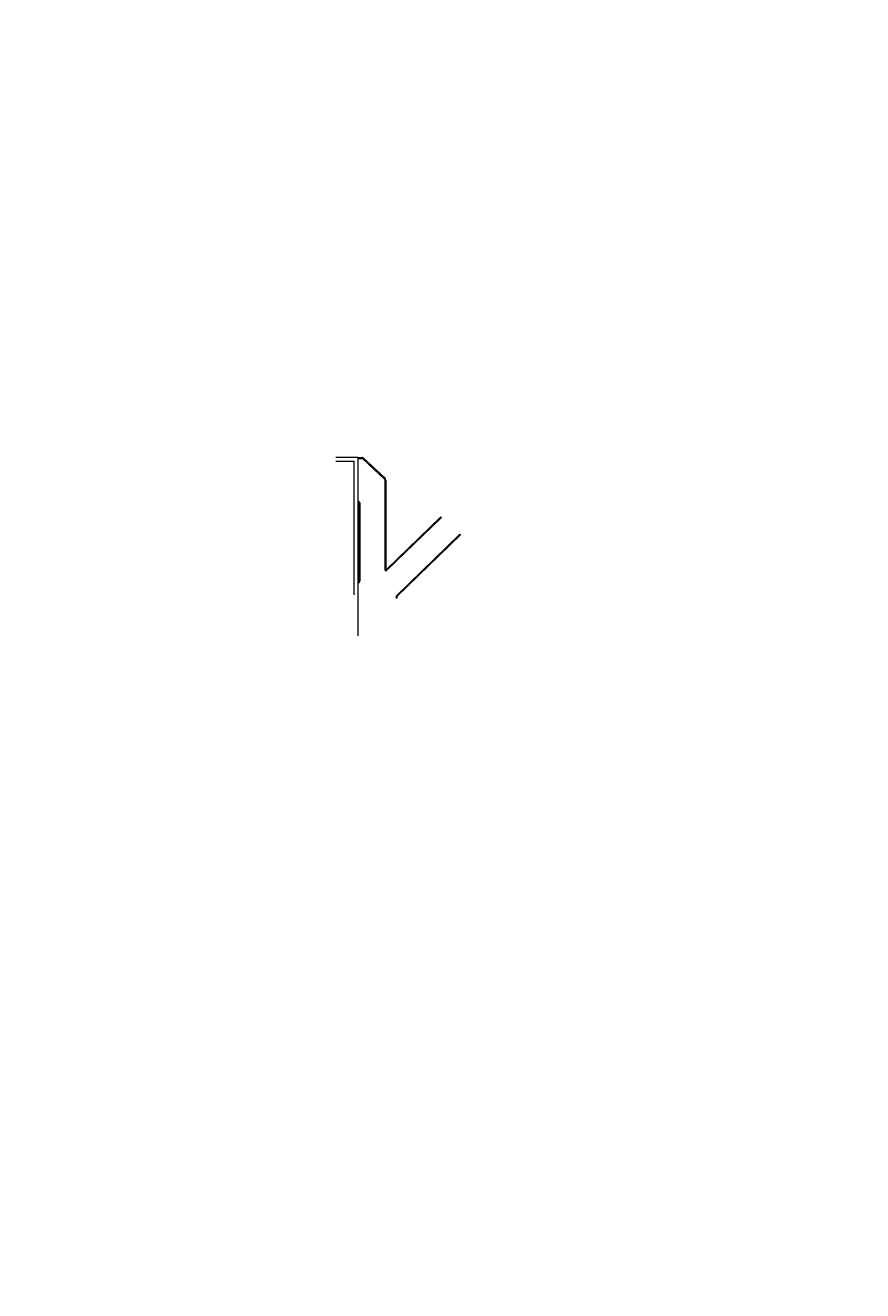
# Model space of a CAD drawing. Units: millimetres. Extents: x 751 to 4362, y 124 to 1736.
# Drawn here: x 1049 to 1080, y 168 to 215 of the extents above; entities that cross this region are included whole.
import ezdxf

# ---------------------------------------------------------------- set-up
doc = ezdxf.new("R2010")
doc.units = ezdxf.units.MM
doc.layers.add('0.1', color=1, linetype='Continuous', lineweight=9)
doc.layers.add('0.2', color=2, linetype='Continuous', lineweight=20)
doc.layers.add('10-COTA-PARC-50', color=5, linetype='Continuous')
doc.styles.add('ROMANS_COTAS', font='ROMANS.shx', dxfattribs={"width": 0.7})
doc.dimstyles.new('COTA-S-N-2-50', dxfattribs={"dimscale": 0.5, "dimtxt": 0.3, "dimasz": 0.08, "dimexe": 0, "dimexo": 0, "dimgap": 0.2, "dimtad": 1, "dimzin": 0, "dimdsep": 46, "dimtxsty": 'ROMANS_COTAS', "dimblk1": 'M2_COTA', "dimblk2": 'M2_COTA', "dimsah": 1, "dimcen": 0.1, "dimse1": 1, "dimse2": 1, "dimclrd": 256, "dimclre": 256, "dimclrt": 2, "dimadec": 0, "dimazin": 0, "dimtfac": 1, "dimtix": 1, "dimtmove": 2, "dimatfit": 3, "dimldrblk": 'M2_COTA', "dimfxl": 1, "dimtolj": 1, "dimtzin": 0, "dimarcsym": 0})

# ---------------------------------------------------------------- blocks, each defined once
blk = doc.blocks.new('M2_COTA')
for p, q in [((-1, 0), (0, 0)), ((0, 1), (0, -1))]:
    blk.add_line(p, q)
at = {"const_width": 0.2}
blk.add_lwpolyline([(-1, -1), (1, 1)], dxfattribs=at)
blk = doc.blocks.new('*D12')
at = {"layer": '10-COTA-PARC-50', "linetype": 'Continuous', "lineweight": -2, "transparency": 16777216}
for p, q in [((988.317, 181.892), (988.317, 181.932)), ((988.317, 181.702), (988.317, 181.852)), ((988.317, 181.662), (988.317, 181.622))]:
    blk.add_line(p, q, dxfattribs=at)
at = {"layer": 'Defpoints', "color": 0, "linetype": 'Continuous', "transparency": 16777216}
for p in [(988.317, 181.852), (1084.043, 181.852), (990.849, 181.702)]:
    blk.add_point(p, dxfattribs=at)
at = {"layer": '10-COTA-PARC-50', "linetype": 'Continuous', "lineweight": -2, "transparency": 16777216, "xscale": 0.04, "yscale": 0.04, "zscale": 0.04}
for p, rotation in [((988.317, 181.852), 270), ((988.317, 181.702), 90)]:
    blk.add_blockref('M2_COTA', p, dxfattribs=dict(at, rotation=rotation))
at = {"layer": '10-COTA-PARC-50', "color": 2, "linetype": 'Continuous', "transparency": 16777216, "insert": (988.142, 181.777), "char_height": 0.15, "attachment_point": 5, "rotation": 90, "style": 'ROMANS_COTAS'}
blk.add_mtext('\\A1;0.15', dxfattribs=at)
blk = doc.blocks.new('*D103')
at = {"layer": '10-COTA-PARC-50', "linetype": 'Continuous', "lineweight": -2, "transparency": 16777216}
for p, q in [((1122.414, 169.582), (1122.386, 169.554)), ((1122.549, 169.717), (1122.443, 169.611)), ((1122.577, 169.745), (1122.605, 169.773))]:
    blk.add_line(p, q, dxfattribs=at)
at = {"layer": 'Defpoints', "color": 0, "linetype": 'Continuous', "transparency": 16777216}
for p in [(1050.494, 241.682), (1122.443, 169.611), (1124.234, 167.821)]:
    blk.add_point(p, dxfattribs=at)
at = {"layer": '10-COTA-PARC-50', "linetype": 'Continuous', "lineweight": -2, "transparency": 16777216, "xscale": 0.04, "yscale": 0.04, "zscale": 0.04}
for p, rotation in [((1122.443, 169.611), 45.03536998318918), ((1122.549, 169.717), 225.0353699831892)]:
    blk.add_blockref('M2_COTA', p, dxfattribs=dict(at, rotation=rotation))
at = {"layer": '10-COTA-PARC-50', "color": 2, "linetype": 'Continuous', "transparency": 16777216, "insert": (1122.372, 169.787), "char_height": 0.15, "attachment_point": 5, "rotation": 45.0354, "style": 'ROMANS_COTAS'}
blk.add_mtext('\\A1;0.15', dxfattribs=at)

msp = doc.modelspace()

# ---------------------------------------------------------------- linework, layer by layer
at = {"layer": '0.1'}
for p, q in [((1060.72188, 198.99548), (1061.54988, 198.99548)), ((1060.72188, 198.84548), (1061.39988, 198.84548)), ((1061.39988, 198.84548), (1061.39988, 193.84548)), ((1061.54988, 198.99548), (1061.54988, 192.31548))]:
    msp.add_line(p, q, dxfattribs=at)
at = {"layer": '0.2'}
for p, q in [((1061.54988, 198.98705), (1061.70888, 198.98705)), ((1061.54988, 198.95205), (1061.70888, 198.95205)), ((1062.55325, 198.18117), (1061.72459, 198.95029)), ((1062.55988, 198.22277), (1061.74704, 198.9772)), ((1062.55988, 198.16641), (1062.55988, 194.78656)), ((1062.59488, 198.14253), (1062.59488, 194.80332)), ((1061.56346, 197.30728), (1061.56346, 197.34228)), ((1061.59488, 197.27971), (1061.59488, 194.35951)), ((1061.62988, 197.27383), (1061.62992, 194.36859)), ((1062.61643, 194.79509), (1064.65726, 196.76198)), ((1062.62574, 194.75546), (1064.68149, 196.73684)), ((1064.68149, 196.73684), (1064.65726, 196.76198)), ((1062.99766, 193.81499), (1065.36255, 196.11438)), ((1063.01455, 193.78231), (1065.38839, 196.09079)), ((1065.36256, 196.11437), (1065.38839, 196.09079)), ((1061.56346, 194.33195), (1061.56346, 194.29695))]:
    msp.add_line(p, q, dxfattribs=at)
for centre, radius, start, end in [((1061.70728, 198.90201), 0.08506, 62.130873, 88.924858), ((1061.70728, 198.86701), 0.08506, 78.257996, 88.924858), ((1062.52327, 198.15884), 0.03738, 11.682696, 36.684827), ((1062.50928, 198.15295), 0.08622, 353.061057, 54.072991), ((1061.55864, 197.27116), 0.07128, 359.577229, 86.121819), ((1061.56158, 197.27345), 0.03388, 10.64818, 86.807981), ((1062.60214, 194.79078), 0.04248, 176.319893, 303.74495), ((1062.60899, 194.80793), 0.01485, 198.107146, 300.098936), ((1061.55864, 194.36806), 0.07128, 273.878181, 0.422771), ((1061.56158, 194.36577), 0.03388, 273.192019, 349.35182), ((1063.04647, 193.76304), 0.07128, 133.212481, 219.75707), ((1063.04278, 193.76358), 0.03388, 146.43567, 220.443233)]:
    msp.add_arc(centre, radius, start, end, dxfattribs=at)

# ---------------------------------------------------------------- dimensions: what is measured, and where the dimension line sits
at = {"layer": '10-COTA-PARC-50', "color": 2, "linetype": 'Continuous'}
for base, p1, p2, angle, picture, middle in [((1122.44264, 169.61056), (1050.49407, 241.68236), (1124.23401, 167.82141), 45.03537, '*D103', (1122.37182, 169.78729)), ((988.31694, 181.85234), (990.84875, 181.70234), (1084.0434, 181.85234), 90, '*D12', (988.14194, 181.77734))]:
    dim = msp.add_linear_dim(base=base, p1=p1, p2=p2, angle=angle, dimstyle='COTA-S-N-2-50', dxfattribs=at)
    dim.commit()
    dim.dimension.update_dxf_attribs({"geometry": picture, "text_midpoint": middle})

doc.saveas('drawing.dxf')
